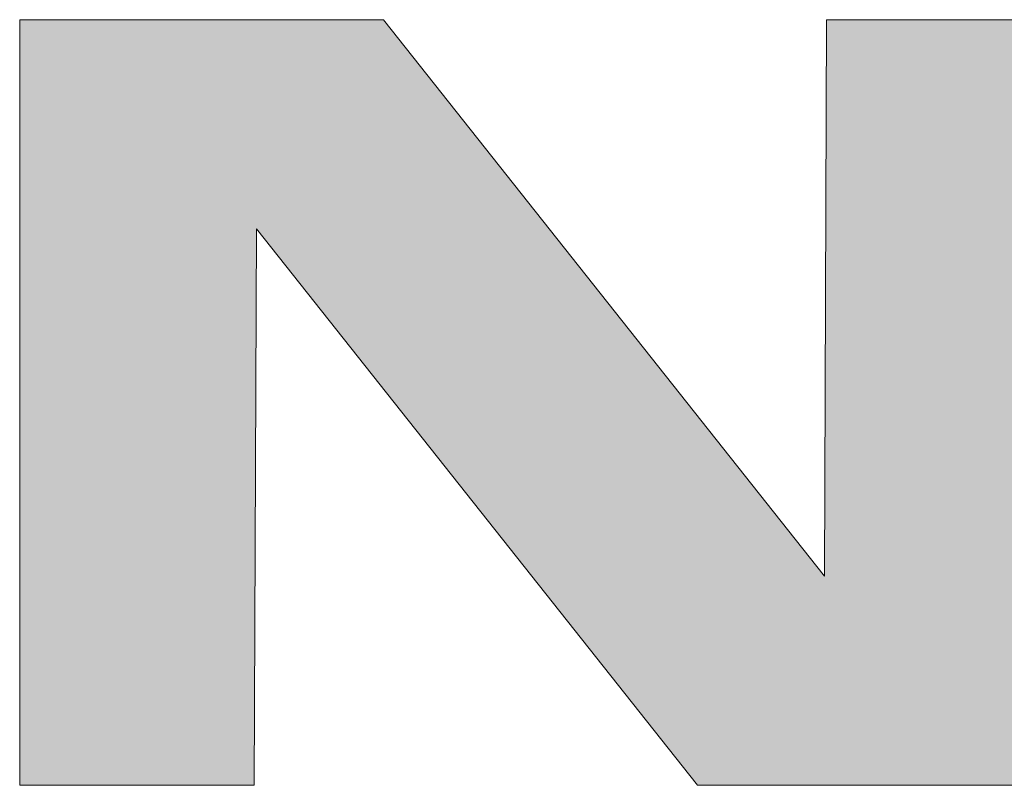
# Model space of a CAD drawing. Units: millimetres. Extents: x 2631 to 4731, y -34 to 1451.
# Drawn here: x 4425 to 4454, y 124 to 146 of the extents above; entities that cross this region are included whole.
import ezdxf

# ---------------------------------------------------------------- set-up
doc = ezdxf.new("R2010")
doc.units = ezdxf.units.MM
doc.layers.get('0').update_dxf_attribs({"lineweight": 50})
doc.layers.add('Peneder_Logo_grau', color=7, linetype='Continuous', lineweight=5, true_color=0x203239)
doc.styles.add('Peneder_Arial', font='arial.ttf')
doc.styles.add('Peneder_Arial fett', font='arialbd.ttf')

# ---------------------------------------------------------------- blocks, each defined once
blk = doc.blocks.new('*U9')
at = {"layer": 'Peneder_Logo_grau'}
blk.add_hatch(color=256, dxfattribs=at).paths.add_polyline_path([(-49.745, 26.5639), (-49.7326, 29.8337), (-47.1396, 26.5639), (-45.0016, 26.5639), (-45.0016, 31.0639), (-46.3812, 31.0639), (-46.3935, 27.7938), (-48.9865, 31.0639), (-51.1243, 31.0639), (-51.1243, 26.5639)])
blk.add_lwpolyline([(-49.745, 26.5639), (-51.1243, 26.5639), (-51.1243, 31.0639), (-48.9865, 31.0639), (-46.3935, 27.7938), (-46.3812, 31.0639), (-45.0016, 31.0639), (-45.0016, 26.5639), (-47.1396, 26.5639), (-49.7326, 29.8337)], close=True, dxfattribs=at)
for tag, p, height, style in [('PLANINHALT', (-179.5006, 45.439), 3.5, 'Peneder_Arial fett'), ('GEN-TITLE-NAME', (-70.0168, 46.4185), 2.5, 'Peneder_Arial'), ('GEN-TITLE-DAT', (-33.7, 46.4145), 2.5, 'Peneder_Arial'), ('PLANINHALT2', (-179.5006, 36.7289), 3.5, 'Peneder_Arial fett'), ('POSINDEX_MAßSTAB', (-33.7168, 37.4603), 2.5, 'Peneder_Arial'), ('BLATTFORMAT', (-70.0168, 37.4603), 2.5, 'Peneder_Arial'), ('PLANINHALT3', (-179.5006, 28.9289), 3.5, 'Peneder_Arial'), ('ZEICHNUNGSNUMMER', (-179.5006, 21.1289), 3.5, 'Peneder_Arial')]:
    blk.add_attdef(tag, p, '', height=height, dxfattribs=dict(style=style))

msp = doc.modelspace()

# ---------------------------------------------------------------- block references
at = {"lineweight": 0, "xscale": 5, "yscale": 5, "zscale": 5}
msp.add_blockref('*U9', (4681.103, -9.299), dxfattribs=at)

doc.saveas('drawing.dxf')
